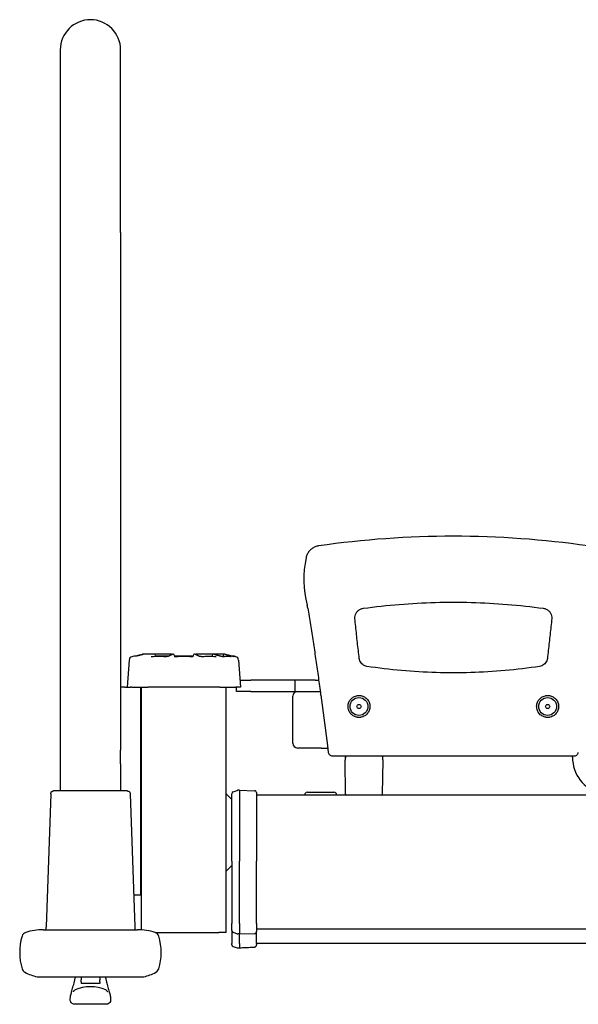
# Model space of a CAD drawing. Units: millimetres. Extents: x -213 to 3107, y 513 to 1453.
# Drawn here: x -213 to 83, y 931 to 1453 of the extents above; entities that cross this region are included whole.
import ezdxf

# ---------------------------------------------------------------- set-up
doc = ezdxf.new("R2010")
doc.units = ezdxf.units.MM
doc.header["$LTSCALE"] = 10
doc.layers.add('Visible (ISO)', color=7, linetype='Continuous', lineweight=25)

msp = doc.modelspace()

# ---------------------------------------------------------------- linework, layer by layer
at = {"layer": 'Visible (ISO)'}
for p, q in [((-191.09, 1436.54), (-191.09, 1339.8)), ((-159.09, 1339.8), (-159.09, 1436.54)), ((-191.09, 1339.8), (-191.09, 1065.61)), ((-159.09, 1339.8), (-159.09, 1065.61)), ((-147.27, 1116.36), (-147.32, 1116.36)), ((-141.41, 1116.36), (-147.03, 1116.36)), ((-132.31, 1116.36), (-141.41, 1116.36)), ((-131.31, 1116.36), (-131.5, 1116.36)), ((-119.68, 1116.36), (-119.87, 1116.36)), ((-109.78, 1116.36), (-118.87, 1116.36)), ((-109.63, 1116.36), (-109.78, 1116.36)), ((-104.15, 1116.36), (-109.63, 1116.36)), ((-103.86, 1116.36), (-103.92, 1116.36)), ((-154.59, 1113.28), (-155.59, 1098.93)), ((-151.25, 1115.42), (-151.77, 1115.42)), ((-133.69, 1115.42), (-140.6, 1115.42)), ((-130.51, 1115.58), (-130.5, 1115.25)), ((-120.68, 1115.42), (-130.5, 1115.42)), ((-120.69, 1115.25), (-120.67, 1115.58)), ((-99.42, 1115.42), (-99.92, 1115.42)), ((-96.6, 1113.28), (-95.59, 1098.93)), ((-95.85, 1102.68), (-90.08, 1102.68)), ((-67.13, 1102.68), (-90.08, 1102.68)), ((-66.76, 1102.68), (-67.13, 1102.68)), ((-56.01, 1102.68), (-66.76, 1102.68)), ((-66.76, 1102.68), (-66.76, 1096.68)), ((-56.01, 1102.68), (-54.12, 1102.68)), ((-156.79, 1098.93), (-159.09, 1098.93)), ((-156.79, 1098.93), (-153.87, 1098.93)), ((-153.14, 1098.93), (-153.87, 1098.93)), ((-148.49, 1098.93), (-148.49, 988.93)), ((-148.09, 970.37), (-148.09, 1098.93)), ((-106.59, 1098.93), (-144.6, 1098.93)), ((-103.09, 968.93), (-103.09, 1098.93)), ((-95.59, 1098.93), (-98.04, 1098.93)), ((-97.76, 1096.68), (-97.76, 1098.93)), ((-90.08, 1096.68), (-97.76, 1096.68)), ((-90.08, 1096.68), (-67.13, 1096.68)), ((-67.13, 1096.68), (-66.76, 1096.68)), ((-66.76, 1096.68), (-65.26, 1096.68)), ((-65.26, 1096.68), (-53.31, 1096.68)), ((-67.76, 1069.18), (-67.76, 1094.18)), ((-53.01, 1094.68), (-49.5, 1068.07)), ((-191.09, 1065.61), (-191.09, 1058.35)), ((-159.09, 1058.35), (-159.09, 1065.61)), ((-52.76, 1066.68), (-65.26, 1066.68)), ((-52.76, 1066.68), (-49.32, 1066.68)), ((-49.5, 1068.07), (-49.01, 1064.31)), ((-47.02, 1062.57), (81.51, 1062.57)), ((-39.85, 1042.28), (-40.16, 1060.28)), ((-40.09, 1060.78), (-40.08, 1060.78)), ((-20.33, 1042.28), (-20.02, 1060.28)), ((-20.11, 1060.78), (-20.09, 1060.78)), ((80.41, 1061.78), (80.41, 1062.57)), ((-191.09, 1058.35), (-191.09, 1043.93)), ((-159.09, 1058.35), (-159.09, 1043.93)), ((-99.43, 1043.42), (-97.24, 1044.2)), ((-96.09, 1044.28), (-96.93, 1044.26)), ((-96.09, 1044.28), (-88.07, 1044.07)), ((-96.09, 1044.28), (-96.09, 1042.57)), ((-196.14, 1042.49), (-198.61, 971.93)), ((-154.04, 1042.49), (-151.58, 971.93)), ((-100.09, 1039.43), (-103.09, 1042.43)), ((-100.09, 1040.8), (-100.09, 1042.48)), ((-100.09, 1037.74), (-100.09, 1040.8)), ((-96.09, 1042.57), (-96.09, 1038.01)), ((-87.09, 1043.07), (-87.09, 1041.38)), ((782.91, 1041.78), (-87.09, 1041.78)), ((-87.09, 1041.38), (-87.09, 1037.83)), ((-60.09, 1043.28), (-46.09, 1043.28)), ((-100.09, 1006.78), (-100.09, 1037.74)), ((-96.09, 1038.01), (-96.09, 1006.78)), ((-87.09, 1037.83), (-87.09, 1006.78)), ((-100.09, 1006.78), (-100.09, 973.68)), ((-96.09, 973.68), (-96.09, 1006.78)), ((-87.09, 973.68), (-87.09, 1006.78)), ((-103.09, 1001.43), (-100.09, 1004.43)), ((-152.17, 988.93), (-148.49, 988.93)), ((-200.09, 970.43), (-150.09, 970.43)), ((-100.09, 969.99), (-100.09, 973.68)), ((-96.09, 973.68), (-96.09, 968.18)), ((-87.09, 973.68), (-87.09, 969.39)), ((782.87, 970.68), (-87.09, 970.68)), ((-140.73, 968.93), (-107.09, 968.93)), ((-103.09, 968.93), (-107.09, 968.93)), ((-100.09, 969.99), (-100.09, 965.68)), ((-100.09, 965.68), (-100.09, 963.18)), ((-99.43, 969.05), (-97.24, 968.26)), ((-96.09, 968.18), (-96.93, 968.21)), ((-96.09, 968.18), (-88.07, 968.39)), ((-96.09, 965.68), (-96.09, 968.18)), ((-96.09, 963.18), (-96.09, 965.68)), ((-87.09, 965.68), (-87.09, 969.39)), ((-87.09, 963.18), (-87.09, 965.68)), ((-100.09, 962.49), (-100.09, 963.18)), ((-99.43, 961.55), (-97.24, 960.76)), ((-96.09, 960.68), (-96.93, 960.71)), ((-96.09, 963.18), (-96.09, 960.89)), ((-96.09, 960.89), (-96.09, 960.68)), ((397.8, 963.18), (-87.09, 963.18)), ((-87.09, 963.18), (-87.09, 962.4)), ((-203.4, 945.43), (-146.78, 945.43)), ((-180.09, 945.43), (-180.09, 943.84)), ((-170.09, 945.43), (-170.09, 943.84)), ((-180.09, 942.75), (-180.09, 943.84)), ((-180.09, 942.75), (-180.09, 941.89)), ((-180.09, 941.86), (-180.09, 941.89)), ((-170.09, 941.86), (-180.09, 941.86)), ((-170.09, 942.75), (-170.09, 943.84)), ((-170.09, 942.75), (-170.09, 941.89)), ((-170.09, 941.86), (-170.09, 941.89)), ((-166.63, 930.89), (-183.55, 930.89))]:
    msp.add_line(p, q, dxfattribs=at)
for centre, radius in [((-32.76, 1088.68), 4.75), ((67.24, 1088.68), 4.75), ((-32.76, 1088.68), 1.1), ((67.24, 1088.68), 1.1)]:
    msp.add_circle(centre, radius, dxfattribs=at)
for centre, radius, start, end in [((-175.09, 1436.54), 16, 0, 180), ((17.24, 679.68), 499.19, 81.7783, 98.2217), ((-6.43, 1156.23), 55.52, 168.3024, 194.4546), ((-63.04, 1141.64), 2.94, 14.1992, 14.4546), ((-63.04, 1141.64), 2.94, 14.1992, 14.4546), ((-147.32, 1115.56), 0.8, 90, 102.6482), ((-147.27, 1115.56), 0.8, 81.5246, 90), ((-147.03, 1115.56), 0.8, 90, 102.4814), ((-141.41, 1115.56), 0.8, 2.5024, 90), ((-132.31, 1115.56), 0.8, 60.2124, 90), ((-131.5, 1115.56), 0.8, 90, 113.8842), ((-131.31, 1115.56), 0.8, 2, 90), ((-119.87, 1115.56), 0.8, 90, 178), ((-119.68, 1115.56), 0.8, 66.1158, 90), ((-118.87, 1115.56), 0.8, 90, 119.7876), ((-109.78, 1115.56), 0.8, 90, 177.4976), ((-109.63, 1115.56), 0.8, 75.5354, 90), ((-103.92, 1115.56), 0.8, 90, 177.6651), ((-104.15, 1115.56), 0.8, 81.5246, 90), ((-103.86, 1115.56), 0.8, 77.3518, 90), ((-152.59, 1113.14), 2, 105.9934, 176), ((-125.59, 1018.93), 100, 105.2984, 105.9934), ((-151.77, 1114.62), 0.8, 90, 105.2984), ((-99.42, 1114.62), 0.8, 74.7016, 90), ((-125.59, 1018.93), 100, 74.3982, 74.7016), ((-98.91, 1114.48), 0.8, 74.3982, 107.4333), ((-125.59, 1018.93), 100, 74.0066, 74.3982), ((-98.59, 1113.14), 2, 4, 74.0066), ((-65.26, 1094.18), 2.5, 90, 180), ((-65.26, 1069.18), 2.5, 180, 270), ((-39.66, 1060.28), 0.5, 147.6473, 181), ((-32.09, 1060.28), 8, 163.3274, 178.0208), ((-32.09, 1060.78), 8, 167.0964, 180), ((-28.09, 1060.28), 8, 1.9792, 16.6726), ((-28.09, 1060.78), 8, 0, 12.9036), ((-20.52, 1060.28), 0.5, 359, 32.3527), ((100.41, 1061.78), 20, 180, 254.5881), ((-99.09, 1042.48), 1, 109.7803, 180), ((-96.91, 1043.26), 1, 91.5, 109.7803), ((-88.09, 1043.07), 1, 0, 88.5), ((-60.09, 1041.78), 1.5, 90, 180), ((-46.09, 1041.78), 1.5, 0, 90), ((-39.35, 1042.28), 0.5, 181, 270), ((-20.83, 1042.28), 0.5, 270, 359), ((-200.09, 940.43), 30, 90, 108.1009), ((-233.33, 973.15), 34.75, 355.5226, 358), ((-116.85, 973.15), 34.75, 182, 184.4774), ((-150.09, 940.43), 30, 71.8991, 90), ((-182.59, 958.43), 30, 163.5038, 197.069), ((-208.48, 966.1), 3, 108.1009, 163.5038), ((-141.7, 966.1), 3, 16.4962, 71.8991), ((-167.59, 958.43), 30, 342.931, 16.4962), ((-99.09, 969.99), 1, 180, 250.2197), ((-96.91, 969.21), 1, 250.2197, 268.5), ((-88.09, 969.39), 1, 271.5, 0), ((-99.09, 962.49), 1, 180, 250.2197), ((-96.91, 961.71), 1, 250.2197, 268.5), ((-208.4, 950.51), 3, 197.069, 242.8105), ((-141.78, 950.51), 3, 297.1895, 342.931), ((-196.07, 974.52), 30, 242.8105, 255.8401), ((-154.12, 974.52), 30, 284.1599, 297.1895), ((-175.09, 920.22), 20, 66.0941, 113.9059)]:
    msp.add_arc(centre, radius, start, end, dxfattribs=at)
for centre, major_axis, ratio, start_param, end_param in [((14616.11, 1910.41), (-1191.49, 29548.71), 0.499686, 1.577546, 1.577558), ((-14748.88, 1903.99), (-1181.93, -29311.61), 0.499686, 1.564036, 1.564048), ((-25488.29, 1904.04), (-2044, -29265.17), 0.865512, 1.604265, 1.604278), ((-25693.52, 1910.46), (2060.52, 29501.79), 0.865512, 4.745856, 4.745869), ((-53.29, 1094.68), (-0.27, 2), 0.139291, 4.693684, 4.952501), ((-47.67, 1064.4), (-0.36, 1.97), 0.667487, 1.49966, 1.507422), ((-47.88, 1064.35), (-2.04, 1.24), 0.626741, 2.330493, 2.3402), ((82.37, 1064.35), (-2.04, -1.24), 0.626741, 0.801392, 0.8111)]:
    msp.add_ellipse(centre, major_axis=major_axis, ratio=ratio, start_param=start_param, end_param=end_param, dxfattribs=at)
for points, knots in [([(-54.14, 1173.75), (-54.78, 1173.65), (-55.41, 1173.48), (-56.62, 1172.99), (-57.19, 1172.67), (-58.24, 1171.9), (-58.72, 1171.45), (-59.55, 1170.45), (-59.9, 1169.9), (-60.46, 1168.73), (-60.67, 1168.11), (-60.8, 1167.48)], [0, 0, 0, 0, 0.1085156, 0.1085156, 0.2170311, 0.2170311, 0.3255467, 0.3255467, 0.4340623, 0.4340623, 0.5425778, 0.5425778, 0.5425778, 0.5425778]), ([(-30.45, 1140.69), (-24.15, 1141.56), (-17.82, 1142.25), (-5.1, 1143.3), (1.27, 1143.65), (14.05, 1144), (20.44, 1144), (33.21, 1143.65), (39.59, 1143.3), (52.3, 1142.25), (58.64, 1141.56), (64.94, 1140.69)], [-9.634582, -9.634582, -9.634582, -9.634582, -7.707666, -7.707666, -5.780749, -5.780749, -3.853833, -3.853833, -1.926916, -1.926916, 0, 0, 0, 0]), ([(-60.11, 1141.97), (-60.12, 1142), (-60.12, 1142.02), (-60.13, 1142.07), (-60.13, 1142.1), (-60.14, 1142.15), (-60.15, 1142.18), (-60.16, 1142.23), (-60.16, 1142.25), (-60.18, 1142.31), (-60.18, 1142.33), (-60.19, 1142.36)], [0, 0, 0, 0, 0.01506254, 0.01506254, 0.03012509, 0.03012509, 0.04518763, 0.04518763, 0.06025017, 0.06025017, 0.07531272, 0.07531272, 0.07531272, 0.07531272]), ([(-59.93, 1140.82), (-59.94, 1140.89), (-59.96, 1140.97), (-59.98, 1141.12), (-59.99, 1141.2), (-60.02, 1141.35), (-60.03, 1141.43), (-60.05, 1141.58), (-60.07, 1141.66), (-60.09, 1141.82), (-60.1, 1141.89), (-60.11, 1141.97)], [0, 0, 0, 0, 0.022196, 0.022196, 0.0443919, 0.0443919, 0.0665879, 0.0665879, 0.0887838, 0.0887838, 0.1109798, 0.1109798, 0.1109798, 0.1109798]), ([(-59.93, 1140.82), (-59.44, 1137.9), (-58.96, 1134.97), (-58.01, 1129.07), (-57.55, 1126.1), (-56.63, 1120.14), (-56.19, 1117.15), (-55.31, 1111.15), (-54.88, 1108.14), (-54.04, 1102.11), (-53.63, 1099.09), (-53.23, 1096.07)], [-4.559934, -4.559934, -4.559934, -4.559934, -3.643262, -3.643262, -2.72659, -2.72659, -1.809917, -1.809917, -0.893245, -0.893245, 0.023427, 0.023427, 0.023427, 0.023427]), ([(-34.93, 1135.3), (-34.98, 1135.78), (-34.96, 1136.29), (-34.74, 1137.25), (-34.55, 1137.73), (-34.04, 1138.61), (-33.71, 1139.01), (-32.93, 1139.71), (-32.48, 1140.01), (-31.51, 1140.46), (-30.98, 1140.62), (-30.45, 1140.69)], [0, 0, 0, 0, 0.263871, 0.263871, 0.527743, 0.527743, 0.791614, 0.791614, 1.055485, 1.055485, 1.319356, 1.319356, 1.319356, 1.319356]), ([(64.94, 1140.69), (65.46, 1140.62), (65.99, 1140.46), (66.96, 1140.01), (67.41, 1139.72), (68.19, 1139.01), (68.52, 1138.61), (69.04, 1137.73), (69.22, 1137.26), (69.44, 1136.29), (69.47, 1135.79), (69.42, 1135.3), (69.42, 1135.3), (69.42, 1135.3)], [0, 0, 0, 0, 0.26303, 0.26303, 0.526901, 0.526901, 0.790772, 0.790772, 1.054644, 1.054644, 1.318515, 1.318515, 1.319356, 1.319356, 1.319356, 1.319356]), ([(-32.6, 1114.16), (-32.77, 1115.58), (-32.93, 1116.99), (-33.26, 1119.82), (-33.42, 1121.24), (-33.74, 1124.06), (-33.89, 1125.47), (-34.2, 1128.29), (-34.35, 1129.7), (-34.65, 1132.5), (-34.79, 1133.9), (-34.93, 1135.3)], [-2.156112, -2.156112, -2.156112, -2.156112, -1.72489, -1.72489, -1.293667, -1.293667, -0.862445, -0.862445, -0.431222, -0.431222, 0, 0, 0, 0]), ([(69.42, 1135.3), (69.28, 1133.9), (69.13, 1132.5), (68.84, 1129.7), (68.68, 1128.29), (68.38, 1125.47), (68.22, 1124.06), (67.91, 1121.24), (67.74, 1119.82), (67.42, 1116.99), (67.25, 1115.58), (67.08, 1114.16)], [-2.156112, -2.156112, -2.156112, -2.156112, -1.72489, -1.72489, -1.293667, -1.293667, -0.862445, -0.862445, -0.431222, -0.431222, 0, 0, 0, 0]), ([(-150.68, 1115.57), (-150.47, 1115.62), (-150.26, 1115.68), (-149.84, 1115.78), (-149.62, 1115.83), (-149.2, 1115.94), (-148.99, 1115.99), (-148.56, 1116.09), (-148.35, 1116.14), (-147.92, 1116.24), (-147.71, 1116.29), (-147.49, 1116.34)], [1.31708748, 1.31708748, 1.31708748, 1.31708748, 1.32365264, 1.32365264, 1.33021781, 1.33021781, 1.33678297, 1.33678297, 1.34334813, 1.34334813, 1.3499133, 1.3499133, 1.3499133, 1.3499133]), ([(-149.67, 1115.76), (-149.51, 1115.8), (-149.35, 1115.84), (-149.02, 1115.92), (-148.85, 1115.96), (-148.52, 1116.04), (-148.36, 1116.07), (-148.03, 1116.15), (-147.86, 1116.19), (-147.53, 1116.26), (-147.37, 1116.3), (-147.2, 1116.34)], [1.32743452, 1.32743452, 1.32743452, 1.32743452, 1.33251268, 1.33251268, 1.33759084, 1.33759084, 1.342669, 1.342669, 1.34774717, 1.34774717, 1.35282533, 1.35282533, 1.35282533, 1.35282533]), ([(-109.43, 1116.33), (-109.25, 1116.28), (-109.06, 1116.23), (-108.69, 1116.14), (-108.5, 1116.09), (-108.13, 1115.98), (-107.95, 1115.93), (-107.58, 1115.83), (-107.39, 1115.77), (-107.02, 1115.67), (-106.84, 1115.61), (-106.65, 1115.56)], [0.22088303, 0.22088303, 0.22088303, 0.22088303, 0.22744819, 0.22744819, 0.23401336, 0.23401336, 0.24057852, 0.24057852, 0.24714369, 0.24714369, 0.25370885, 0.25370885, 0.25370885, 0.25370885]), ([(-103.69, 1116.34), (-103.48, 1116.29), (-103.26, 1116.24), (-102.84, 1116.14), (-102.62, 1116.09), (-102.2, 1115.99), (-101.98, 1115.94), (-101.56, 1115.83), (-101.35, 1115.78), (-100.92, 1115.68), (-100.71, 1115.62), (-100.5, 1115.57)], [1.79167935, 1.79167935, 1.79167935, 1.79167935, 1.79824452, 1.79824452, 1.80480968, 1.80480968, 1.81137485, 1.81137485, 1.81794001, 1.81794001, 1.82450518, 1.82450518, 1.82450518, 1.82450518]), ([(-151.27, 1115.42), (-151.17, 1115.44), (-151.07, 1115.47), (-150.87, 1115.52), (-150.78, 1115.54), (-150.68, 1115.57)], [0.22204131, 0.22204131, 0.22204131, 0.22204131, 0.25512646, 0.25512646, 0.28405748, 0.28405748, 0.28405748, 0.28405748]), ([(-151.26, 1115.42), (-151.26, 1115.42), (-151.25, 1115.42), (-151.24, 1115.42), (-151.21, 1115.42), (-151.13, 1115.44), (-151.06, 1115.45), (-150.88, 1115.48), (-150.76, 1115.51), (-150.5, 1115.56), (-150.35, 1115.6), (-150.05, 1115.67), (-149.89, 1115.7), (-149.72, 1115.75), (-149.7, 1115.75), (-149.67, 1115.76)], [0.0151028, 0.0151028, 0.0151028, 0.0151028, 0.0256694, 0.0256694, 0.0518889, 0.0518889, 0.0926274, 0.0926274, 0.1422264, 0.1422264, 0.1918254, 0.1918254, 0.2414244, 0.2414244, 0.247995, 0.247995, 0.247995, 0.247995]), ([(-142.82, 1115.22), (-142.82, 1115.22), (-142.81, 1115.22), (-142.79, 1115.21), (-142.77, 1115.21), (-142.7, 1115.2), (-142.64, 1115.2), (-142.5, 1115.19), (-142.42, 1115.2), (-142.33, 1115.2)], [0.1761978, 0.1761978, 0.1761978, 0.1761978, 0.1881525, 0.1881525, 0.2135814, 0.2135814, 0.2475635, 0.2475635, 0.2844641, 0.2844641, 0.2844641, 0.2844641]), ([(-142.33, 1115.2), (-141.87, 1115.22), (-141.42, 1115.24), (-140.52, 1115.26), (-140.06, 1115.27), (-139.16, 1115.28), (-138.71, 1115.28), (-137.8, 1115.27), (-137.35, 1115.26), (-136.44, 1115.24), (-135.99, 1115.22), (-135.53, 1115.2)], [6.24295153, 6.24295153, 6.24295153, 6.24295153, 6.25904504, 6.25904504, 6.27513855, 6.27513855, 6.29123206, 6.29123206, 6.30732557, 6.30732557, 6.32341909, 6.32341909, 6.32341909, 6.32341909]), ([(-135.53, 1115.2), (-135.42, 1115.19), (-135.3, 1115.19), (-135.03, 1115.2), (-134.88, 1115.21), (-134.58, 1115.24), (-134.43, 1115.26), (-134.14, 1115.31), (-134.01, 1115.33), (-133.78, 1115.39), (-133.68, 1115.42), (-133.54, 1115.47), (-133.5, 1115.49), (-133.47, 1115.5)], [0, 0, 0, 0, 0.0458533, 0.0458533, 0.0950149, 0.0950149, 0.1459683, 0.1459683, 0.1974091, 0.1974091, 0.2460113, 0.2460113, 0.2840575, 0.2840575, 0.2840575, 0.2840575]), ([(-133.47, 1115.5), (-133.36, 1115.56), (-133.25, 1115.61), (-133.04, 1115.72), (-132.93, 1115.78), (-132.71, 1115.88), (-132.6, 1115.94), (-132.38, 1116.04), (-132.27, 1116.09), (-132.05, 1116.19), (-131.94, 1116.24), (-131.83, 1116.29)], [6.02947646, 6.02947646, 6.02947646, 6.02947646, 6.03604162, 6.03604162, 6.04260679, 6.04260679, 6.04917195, 6.04917195, 6.05573711, 6.05573711, 6.06230228, 6.06230228, 6.06230228, 6.06230228]), ([(-130.75, 1115.32), (-130.75, 1115.32), (-130.74, 1115.32), (-130.72, 1115.31), (-130.69, 1115.3), (-130.61, 1115.27), (-130.55, 1115.26), (-130.39, 1115.23), (-130.29, 1115.22), (-130.06, 1115.2), (-129.92, 1115.2), (-129.69, 1115.19), (-129.6, 1115.2), (-129.5, 1115.2)], [0.0810971, 0.0810971, 0.0810971, 0.0810971, 0.0977439, 0.0977439, 0.1258521, 0.1258521, 0.1617703, 0.1617703, 0.2049189, 0.2049189, 0.2525772, 0.2525772, 0.2844639, 0.2844639, 0.2844639, 0.2844639]), ([(-129.5, 1115.2), (-128.98, 1115.22), (-128.46, 1115.24), (-127.42, 1115.26), (-126.9, 1115.27), (-125.85, 1115.28), (-125.33, 1115.28), (-124.29, 1115.27), (-123.77, 1115.26), (-122.72, 1115.24), (-122.2, 1115.22), (-121.68, 1115.2)], [1.53056255, 1.53056255, 1.53056255, 1.53056255, 1.54665606, 1.54665606, 1.56274957, 1.56274957, 1.57884308, 1.57884308, 1.59493659, 1.59493659, 1.61103011, 1.61103011, 1.61103011, 1.61103011]), ([(-121.68, 1115.2), (-121.53, 1115.19), (-121.38, 1115.19), (-121.11, 1115.2), (-120.98, 1115.21), (-120.75, 1115.24), (-120.66, 1115.26), (-120.53, 1115.29), (-120.48, 1115.3), (-120.44, 1115.31), (-120.44, 1115.32), (-120.44, 1115.32)], [0, 0, 0, 0, 0.0501156, 0.0501156, 0.0990594, 0.0990594, 0.1449342, 0.1449342, 0.184201, 0.184201, 0.2033013, 0.2033013, 0.2033013, 0.2033013]), ([(-119.36, 1116.29), (-119.25, 1116.24), (-119.14, 1116.19), (-118.92, 1116.09), (-118.81, 1116.04), (-118.59, 1115.94), (-118.48, 1115.88), (-118.26, 1115.78), (-118.15, 1115.72), (-117.93, 1115.61), (-117.82, 1115.56), (-117.71, 1115.5)], [0.22088303, 0.22088303, 0.22088303, 0.22088303, 0.22744819, 0.22744819, 0.23401336, 0.23401336, 0.24057852, 0.24057852, 0.24714369, 0.24714369, 0.25370885, 0.25370885, 0.25370885, 0.25370885]), ([(-117.71, 1115.5), (-117.69, 1115.49), (-117.66, 1115.48), (-117.56, 1115.44), (-117.49, 1115.42), (-117.32, 1115.37), (-117.2, 1115.34), (-116.95, 1115.29), (-116.8, 1115.27), (-116.5, 1115.23), (-116.35, 1115.21), (-116.05, 1115.2), (-115.9, 1115.19), (-115.73, 1115.2), (-115.69, 1115.2), (-115.65, 1115.2)], [0, 0, 0, 0, 0.0299267, 0.0299267, 0.0686554, 0.0686554, 0.1153375, 0.1153375, 0.1657582, 0.1657582, 0.2170985, 0.2170985, 0.267627, 0.267627, 0.2840575, 0.2840575, 0.2840575, 0.2840575]), ([(-115.65, 1115.2), (-115.2, 1115.22), (-114.74, 1115.24), (-113.84, 1115.26), (-113.38, 1115.27), (-112.48, 1115.28), (-112.03, 1115.28), (-111.12, 1115.27), (-110.67, 1115.26), (-109.76, 1115.24), (-109.31, 1115.22), (-108.86, 1115.2)], [6.24295153, 6.24295153, 6.24295153, 6.24295153, 6.25904504, 6.25904504, 6.27513855, 6.27513855, 6.29123206, 6.29123206, 6.30732557, 6.30732557, 6.32341909, 6.32341909, 6.32341909, 6.32341909]), ([(-108.86, 1115.2), (-108.76, 1115.2), (-108.68, 1115.19), (-108.53, 1115.2), (-108.47, 1115.2), (-108.39, 1115.21), (-108.37, 1115.22), (-108.37, 1115.22), (-108.37, 1115.22), (-108.37, 1115.22)], [0, 0, 0, 0, 0.0376805, 0.0376805, 0.0753611, 0.0753611, 0.1079129, 0.1079129, 0.1082663, 0.1082663, 0.1082663, 0.1082663]), ([(-106.65, 1115.56), (-106.52, 1115.52), (-106.36, 1115.48), (-106.04, 1115.4), (-105.87, 1115.36), (-105.54, 1115.3), (-105.37, 1115.27), (-105.07, 1115.23), (-104.94, 1115.21), (-104.72, 1115.2), (-104.63, 1115.19), (-104.53, 1115.2), (-104.51, 1115.2), (-104.49, 1115.2)], [0, 0, 0, 0, 0.0534981, 0.0534981, 0.1087412, 0.1087412, 0.163159, 0.163159, 0.2149051, 0.2149051, 0.2613415, 0.2613415, 0.2840575, 0.2840575, 0.2840575, 0.2840575]), ([(-104.49, 1115.2), (-104.22, 1115.22), (-103.96, 1115.24), (-103.42, 1115.26), (-103.15, 1115.27), (-102.62, 1115.28), (-102.35, 1115.28), (-101.82, 1115.27), (-101.55, 1115.26), (-101.02, 1115.24), (-100.75, 1115.22), (-100.49, 1115.2)], [6.24295153, 6.24295153, 6.24295153, 6.24295153, 6.25904504, 6.25904504, 6.27513855, 6.27513855, 6.29123206, 6.29123206, 6.30732557, 6.30732557, 6.32341909, 6.32341909, 6.32341909, 6.32341909]), ([(-100.5, 1115.57), (-100.32, 1115.52), (-100.14, 1115.47), (-99.79, 1115.39), (-99.63, 1115.35), (-99.34, 1115.28), (-99.21, 1115.25), (-99.02, 1115.21), (-98.95, 1115.2), (-98.9, 1115.19), (-98.89, 1115.19), (-98.89, 1115.19), (-98.89, 1115.19), (-98.89, 1115.19)], [0, 0, 0, 0, 0.0568115, 0.0568115, 0.113623, 0.113623, 0.1694995, 0.1694995, 0.2195946, 0.2195946, 0.2353873, 0.2353873, 0.2368941, 0.2368941, 0.2368941, 0.2368941]), ([(-100.49, 1115.2), (-100.46, 1115.2), (-100.45, 1115.2), (-100.43, 1115.2), (-100.43, 1115.2), (-100.43, 1115.2)], [0, 0, 0, 0, 0.01876146, 0.01876146, 0.03030937, 0.03030937, 0.03030937, 0.03030937]), ([(-28.51, 1109.89), (-28.93, 1109.95), (-29.34, 1110.07), (-30.11, 1110.41), (-30.47, 1110.63), (-31.13, 1111.15), (-31.42, 1111.46), (-31.93, 1112.14), (-32.13, 1112.51), (-32.44, 1113.31), (-32.55, 1113.73), (-32.6, 1114.16)], [0, 0, 0, 0, 0.217837, 0.217837, 0.435673, 0.435673, 0.65351, 0.65351, 0.871346, 0.871346, 1.089183, 1.089183, 1.089183, 1.089183]), ([(67.08, 1114.16), (67.03, 1113.73), (66.93, 1113.31), (66.62, 1112.51), (66.41, 1112.14), (65.91, 1111.46), (65.61, 1111.15), (64.96, 1110.63), (64.59, 1110.41), (63.82, 1110.07), (63.41, 1109.95), (62.99, 1109.89)], [0, 0, 0, 0, 0.217837, 0.217837, 0.435673, 0.435673, 0.65351, 0.65351, 0.871346, 0.871346, 1.089183, 1.089183, 1.089183, 1.089183]), ([(62.99, 1109.89), (56.94, 1108.99), (50.86, 1108.26), (38.67, 1107.18), (32.56, 1106.82), (20.32, 1106.45), (14.19, 1106.45), (1.95, 1106.82), (-4.17, 1107.18), (-16.37, 1108.26), (-22.46, 1108.99), (-28.51, 1109.89)], [-9.283594, -9.283594, -9.283594, -9.283594, -7.426875, -7.426875, -5.570156, -5.570156, -3.713437, -3.713437, -1.856719, -1.856719, 0, 0, 0, 0]), ([(-153.14, 1098.93), (-152.75, 1098.93), (-152.06, 1098.93), (-150.32, 1098.93), (-149.34, 1098.93), (-147.12, 1098.93), (-145.89, 1098.93), (-144.6, 1098.93)], [0, 0, 0, 0, 0.468119, 0.468119, 0.869161, 0.869161, 1.270441, 1.270441, 1.270441, 1.270441]), ([(-106.59, 1098.93), (-105.08, 1098.93), (-103.66, 1098.93), (-101.35, 1098.93), (-100.42, 1098.93), (-98.93, 1098.93), (-98.38, 1098.93), (-98.04, 1098.93)], [0, 0, 0, 0, 0.468119, 0.468119, 0.869161, 0.869161, 1.270441, 1.270441, 1.270441, 1.270441]), ([(-53.23, 1096.07), (-53.22, 1096), (-53.21, 1095.94), (-53.17, 1095.67), (-53.12, 1095.44), (-53.08, 1095.2)], [1.5710664, 1.5710664, 1.5710664, 1.5710664, 1.6080068, 1.6080068, 1.7157892, 1.7157892, 1.7157892, 1.7157892]), ([(-33.74, 1082.94), (-33.87, 1082.97), (-34.01, 1083), (-34.71, 1083.17), (-35.25, 1083.39), (-36.38, 1084.07), (-36.92, 1084.56), (-37.83, 1085.74), (-38.17, 1086.43), (-38.57, 1087.9), (-38.62, 1088.67), (-38.44, 1090.12), (-38.22, 1090.8), (-37.58, 1092.01), (-37.17, 1092.54), (-36.24, 1093.38), (-35.75, 1093.71), (-34.79, 1094.16), (-34.36, 1094.3), (-33.85, 1094.4), (-33.79, 1094.41), (-33.74, 1094.42)], [-2.971644, -2.971644, -2.971644, -2.971644, -2.930776, -2.930776, -2.754945, -2.754945, -2.537092, -2.537092, -2.3076, -2.3076, -2.079914, -2.079914, -1.867177, -1.867177, -1.668946, -1.668946, -1.490818, -1.490818, -1.353622, -1.353622, -1.336212, -1.336212, -1.336212, -1.336212]), ([(-33.74, 1094.42), (-33.56, 1094.45), (-33.38, 1094.48), (-33.02, 1094.5), (-32.84, 1094.51), (-32.47, 1094.5), (-32.28, 1094.49), (-31.98, 1094.46), (-31.88, 1094.44), (-31.77, 1094.43)], [-1.3362117, -1.3362117, -1.3362117, -1.3362117, -1.2822022, -1.2822022, -1.2279135, -1.2279135, -1.1705706, -1.1705706, -1.1389013, -1.1389013, -1.1389013, -1.1389013]), ([(-31.77, 1094.43), (-31.6, 1094.4), (-31.42, 1094.36), (-30.61, 1094.14), (-30.01, 1093.86), (-28.85, 1093.07), (-28.33, 1092.55), (-27.49, 1091.3), (-27.19, 1090.58), (-26.89, 1089.1), (-26.89, 1088.34), (-27.16, 1086.91), (-27.41, 1086.25), (-27.78, 1085.65)], [-1.138901, -1.138901, -1.138901, -1.138901, -1.084808, -1.084808, -0.886918, -0.886918, -0.665699, -0.665699, -0.435541, -0.435541, -0.210428, -0.210428, 0, 0, 0, 0]), ([(66.26, 1082.94), (66.12, 1082.97), (65.98, 1082.99), (65.28, 1083.17), (64.74, 1083.39), (63.61, 1084.07), (63.06, 1084.56), (62.15, 1085.74), (61.81, 1086.43), (61.42, 1087.9), (61.36, 1088.66), (61.55, 1090.12), (61.76, 1090.8), (62.41, 1092.01), (62.82, 1092.54), (63.74, 1093.38), (64.24, 1093.71), (65.19, 1094.16), (65.63, 1094.3), (66.14, 1094.4), (66.2, 1094.42), (66.26, 1094.43)], [-2.972737, -2.972737, -2.972737, -2.972737, -2.930697, -2.930697, -2.754934, -2.754934, -2.537119, -2.537119, -2.307628, -2.307628, -2.079908, -2.079908, -1.867162, -1.867162, -1.668942, -1.668942, -1.490785, -1.490785, -1.353575, -1.353575, -1.334937, -1.334937, -1.334937, -1.334937]), ([(66.26, 1094.43), (66.43, 1094.46), (66.61, 1094.48), (66.96, 1094.5), (67.14, 1094.51), (67.52, 1094.5), (67.71, 1094.49), (68.01, 1094.46), (68.11, 1094.44), (68.22, 1094.42)], [-1.3349374, -1.3349374, -1.3349374, -1.3349374, -1.282149, -1.282149, -1.2278592, -1.2278592, -1.1705186, -1.1705186, -1.1376268, -1.1376268, -1.1376268, -1.1376268]), ([(68.22, 1094.42), (68.4, 1094.39), (68.57, 1094.36), (69.38, 1094.14), (69.98, 1093.86), (71.13, 1093.08), (71.66, 1092.55), (72.5, 1091.3), (72.79, 1090.58), (73.09, 1089.1), (73.1, 1088.34), (72.83, 1086.91), (72.57, 1086.25), (72.21, 1085.65)], [-1.137627, -1.137627, -1.137627, -1.137627, -1.084766, -1.084766, -0.886915, -0.886915, -0.665679, -0.665679, -0.43553, -0.43553, -0.210435, -0.210435, 0, 0, 0, 0]), ([(-27.78, 1085.65), (-28.02, 1085.26), (-28.3, 1084.89), (-29.07, 1084.13), (-29.57, 1083.77), (-30.55, 1083.27), (-31.01, 1083.1), (-31.59, 1082.98), (-31.68, 1082.96), (-31.77, 1082.94)], [-3.6677654, -3.6677654, -3.6677654, -3.6677654, -3.5291547, -3.5291547, -3.3448671, -3.3448671, -3.1976559, -3.1976559, -3.1689566, -3.1689566, -3.1689566, -3.1689566]), ([(72.21, 1085.65), (71.97, 1085.26), (71.68, 1084.89), (70.92, 1084.13), (70.42, 1083.77), (69.44, 1083.27), (68.97, 1083.1), (68.4, 1082.98), (68.31, 1082.96), (68.22, 1082.94)], [-3.6677643, -3.6677643, -3.6677643, -3.6677643, -3.5291362, -3.5291362, -3.3448217, -3.3448217, -3.1975731, -3.1975731, -3.1700491, -3.1700491, -3.1700491, -3.1700491]), ([(-31.77, 1082.94), (-31.93, 1082.92), (-32.08, 1082.9), (-32.42, 1082.87), (-32.6, 1082.86), (-32.97, 1082.86), (-33.16, 1082.87), (-33.48, 1082.9), (-33.61, 1082.92), (-33.74, 1082.94)], [-3.1689566, -3.1689566, -3.1689566, -3.1689566, -3.1224791, -3.1224791, -3.0674856, -3.0674856, -3.0113413, -3.0113413, -2.9716442, -2.9716442, -2.9716442, -2.9716442]), ([(68.22, 1082.94), (68.07, 1082.92), (67.91, 1082.9), (67.57, 1082.87), (67.38, 1082.86), (67.01, 1082.86), (66.83, 1082.87), (66.51, 1082.9), (66.39, 1082.92), (66.26, 1082.94)], [-3.1700491, -3.1700491, -3.1700491, -3.1700491, -3.1223826, -3.1223826, -3.0673864, -3.0673864, -3.0112458, -3.0112458, -2.9727369, -2.9727369, -2.9727369, -2.9727369]), ([(-49.01, 1064.29), (-48.97, 1064.04), (-48.88, 1063.79), (-48.62, 1063.34), (-48.45, 1063.14), (-48.08, 1062.85), (-47.88, 1062.75), (-47.47, 1062.61), (-47.26, 1062.57), (-47.04, 1062.57)], [0, 0, 0, 0, 0.0779196, 0.0779196, 0.1555024, 0.1555024, 0.2205586, 0.2205586, 0.2856755, 0.2856755, 0.2856755, 0.2856755]), ([(81.53, 1062.57), (81.79, 1062.57), (82.05, 1062.63), (82.53, 1062.83), (82.74, 1062.97), (83.08, 1063.31), (83.21, 1063.49), (83.4, 1063.87), (83.46, 1064.08), (83.49, 1064.29)], [0, 0, 0, 0, 0.0783531, 0.0783531, 0.1562271, 0.1562271, 0.2208327, 0.2208327, 0.2855447, 0.2855447, 0.2855447, 0.2855447]), ([(-196.14, 1042.49), (-196.14, 1042.65), (-196.1, 1042.81), (-195.99, 1043.11), (-195.91, 1043.25), (-195.71, 1043.5), (-195.59, 1043.61), (-195.32, 1043.78), (-195.17, 1043.85), (-194.96, 1043.9), (-194.89, 1043.91), (-194.77, 1043.93), (-194.71, 1043.93), (-194.64, 1043.93)], [0, 0, 0, 0, 0.0485769, 0.0485769, 0.0963444, 0.0963444, 0.1441408, 0.1441408, 0.1919362, 0.1919362, 0.2105853, 0.2105853, 0.2295307, 0.2295307, 0.2295307, 0.2295307]), ([(-155.54, 1043.93), (-155.54, 1043.93), (-155.54, 1043.93), (-155.62, 1043.93), (-156.14, 1043.93), (-158.02, 1043.93), (-159.37, 1043.93), (-162.73, 1043.93), (-164.73, 1043.93), (-169.11, 1043.93), (-171.49, 1043.93), (-176.3, 1043.93), (-178.74, 1043.93), (-183.33, 1043.93), (-185.49, 1043.93), (-189.25, 1043.93), (-190.84, 1043.93), (-193.24, 1043.93), (-194.05, 1043.93), (-194.57, 1043.93), (-194.64, 1043.93), (-194.64, 1043.93)], [4.615246, 4.615246, 4.615246, 4.615246, 4.672321, 4.672321, 5.392524, 5.392524, 6.112398, 6.112398, 6.832546, 6.832546, 7.552625, 7.552625, 8.272806, 8.272806, 8.99271, 8.99271, 9.713601, 9.713601, 10.432138, 10.432138, 10.728433, 10.728433, 10.728433, 10.728433]), ([(-155.54, 1043.93), (-155.46, 1043.93), (-155.39, 1043.93), (-155.23, 1043.9), (-155.16, 1043.89), (-154.93, 1043.81), (-154.77, 1043.73), (-154.5, 1043.53), (-154.38, 1043.4), (-154.2, 1043.12), (-154.13, 1042.96), (-154.06, 1042.7), (-154.05, 1042.59), (-154.04, 1042.49)], [0, 0, 0, 0, 0.0232364, 0.0232364, 0.0459313, 0.0459313, 0.0966619, 0.0966619, 0.1473925, 0.1473925, 0.198123, 0.198123, 0.2295459, 0.2295459, 0.2295459, 0.2295459]), ([(-96.09, 960.85), (-95.56, 960.87), (-95.02, 960.89), (-93.95, 960.94), (-93.41, 960.96), (-92.34, 961.01), (-91.81, 961.03), (-90.73, 961.08), (-90.2, 961.1), (-89.13, 961.15), (-88.59, 961.18), (-88.05, 961.21)], [0.0493669, 0.0493669, 0.0493669, 0.0493669, 0.2102411, 0.2102411, 0.3711153, 0.3711153, 0.5319895, 0.5319895, 0.6928637, 0.6928637, 0.8537379, 0.8537379, 0.8537379, 0.8537379]), ([(-88.05, 961.21), (-87.96, 961.21), (-87.86, 961.23), (-87.68, 961.3), (-87.59, 961.35), (-87.44, 961.48), (-87.37, 961.55), (-87.25, 961.73), (-87.2, 961.83), (-87.13, 962.02), (-87.11, 962.12), (-87.09, 962.27), (-87.09, 962.34), (-87.09, 962.4)], [0, 0, 0, 0, 0.01324124, 0.01324124, 0.02712652, 0.02712652, 0.04268011, 0.04268011, 0.0613003, 0.0613003, 0.07993123, 0.07993123, 0.09315464, 0.09315464, 0.09315464, 0.09315464]), ([(-87.84, 961.24), (-87.87, 961.23), (-87.91, 961.23), (-87.98, 961.21), (-88.02, 961.21), (-88.05, 961.21)], [0.08294002, 0.08294002, 0.08294002, 0.08294002, 0.08785223, 0.08785223, 0.09297893, 0.09297893, 0.09297893, 0.09297893]), ([(-183.64, 942.71), (-183.59, 942.9), (-183.55, 943.09), (-183.46, 943.48), (-183.41, 943.68), (-183.32, 944.08), (-183.28, 944.29), (-183.19, 944.7), (-183.14, 944.91), (-183.07, 945.23), (-183.05, 945.33), (-183.03, 945.43)], [-0.4000486, -0.4000486, -0.4000486, -0.4000486, -0.3200389, -0.3200389, -0.2400291, -0.2400291, -0.1600194, -0.1600194, -0.0800097, -0.0800097, -0.0406408, -0.0406408, -0.0406408, -0.0406408]), ([(-167.15, 945.43), (-167.13, 945.33), (-167.11, 945.23), (-167.04, 944.91), (-167, 944.7), (-166.91, 944.29), (-166.86, 944.08), (-166.77, 943.68), (-166.72, 943.48), (-166.63, 943.09), (-166.59, 942.9), (-166.55, 942.71)], [-2.2729675, -2.2729675, -2.2729675, -2.2729675, -2.2335986, -2.2335986, -2.1535889, -2.1535889, -2.0735792, -2.0735792, -1.9935694, -1.9935694, -1.9135597, -1.9135597, -1.9135597, -1.9135597]), ([(-183.55, 930.89), (-183.86, 930.89), (-184.19, 930.96), (-184.76, 931.23), (-184.99, 931.42), (-185.35, 931.82), (-185.47, 932.03), (-185.69, 932.51), (-185.74, 932.75), (-185.85, 933.54), (-185.8, 934), (-185.65, 935.1), (-185.52, 935.71), (-185.18, 937.11), (-184.97, 937.89), (-184.5, 939.56), (-184.24, 940.44), (-183.98, 941.4)], [-5.709241, -5.709241, -5.709241, -5.709241, -5.622574, -5.622574, -5.540229, -5.540229, -5.441384, -5.441384, -5.285889, -5.285889, -4.873988, -4.873988, -4.462088, -4.462088, -4.050188, -4.050188, -3.649739, -3.649739, -3.649739, -3.649739]), ([(-166.21, 941.4), (-165.93, 940.42), (-165.67, 939.51), (-165.2, 937.82), (-164.99, 937.05), (-164.65, 935.66), (-164.53, 935.05), (-164.38, 933.96), (-164.33, 933.5), (-164.47, 932.63), (-164.53, 932.29), (-165, 931.6), (-165.27, 931.32), (-165.91, 930.99), (-166.23, 930.91), (-166.56, 930.89), (-166.6, 930.89), (-166.63, 930.89)], [-2.93343, -2.93343, -2.93343, -2.93343, -2.52153, -2.52153, -2.109629, -2.109629, -1.697729, -1.697729, -1.285829, -1.285829, -1.081013, -1.081013, -0.966682, -0.966682, -0.883804, -0.883804, -0.873929, -0.873929, -0.873929, -0.873929]), ([(-183.2, 938.51), (-183.39, 938.42), (-183.53, 938.33), (-183.77, 938.13), (-183.86, 938.04), (-183.99, 937.88), (-184.04, 937.82), (-184.12, 937.71), (-184.15, 937.66), (-184.2, 937.57), (-184.22, 937.53), (-184.24, 937.49), (-184.24, 937.48), (-184.25, 937.47)], [0.22595964, 0.22595964, 0.22595964, 0.22595964, 0.24052872, 0.24052872, 0.25908855, 0.25908855, 0.27764838, 0.27764838, 0.29620821, 0.29620821, 0.31476803, 0.31476803, 0.31875879, 0.31875879, 0.31875879, 0.31875879]), ([(-165.94, 937.47), (-165.95, 937.51), (-165.97, 937.55), (-166.02, 937.63), (-166.05, 937.67), (-166.12, 937.78), (-166.16, 937.84), (-166.28, 937.99), (-166.35, 938.07), (-166.58, 938.28), (-166.74, 938.4), (-166.99, 938.51)], [0, 0, 0, 0, 0.01855981, 0.01855981, 0.03711961, 0.03711961, 0.05567942, 0.05567942, 0.07423922, 0.07423922, 0.09279903, 0.09279903, 0.09279903, 0.09279903]), ([(-165.93, 937.46), (-165.93, 937.46), (-165.93, 937.46), (-165.93, 937.47), (-165.94, 937.47), (-165.94, 937.47)], [-0.04869101, -0.04869101, -0.04869101, -0.04869101, -0.0203748, -0.0203748, 0, 0, 0, 0])]:
    msp.add_open_spline(points, degree=3, knots=knots, dxfattribs=at)
for points in [[(-183.98, 941.4), (-183.84, 941.88), (-183.73, 942.32), (-183.64, 942.71)], [(-166.55, 942.71), (-166.45, 942.32), (-166.35, 941.88), (-166.21, 941.4)], [(-184.25, 937.47), (-184.25, 937.46), (-184.25, 937.46), (-184.25, 937.46)]]:
    msp.add_open_spline(points, degree=3, dxfattribs=at)

doc.saveas('drawing.dxf')
